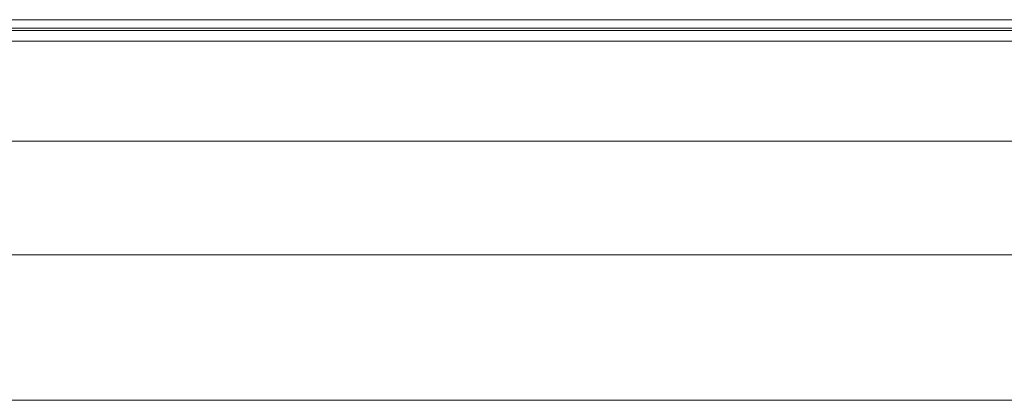
# Model space of a CAD drawing. Units: millimetres. Extents: x 97 to 748, y 43 to 569.
# Drawn here: x 677 to 686, y 292 to 295 of the extents above; entities that cross this region are included whole.
import ezdxf

# ---------------------------------------------------------------- set-up
doc = ezdxf.new("R2010")
doc.units = ezdxf.units.MM
doc.layers.add('1', color=7, linetype='Continuous', true_color=0xffffff)

msp = doc.modelspace()

# ---------------------------------------------------------------- linework, layer by layer
at = {"layer": '1', "color": 155, "linetype": 'Continuous', "lineweight": 18}
for p, q in [((711.0173, 295.2284), (634.0303, 295.2284)), ((634.0303, 295.2284), (711.0173, 295.2284)), ((633.4303, 295.1493), (711.6173, 295.1493)), ((711.6173, 295.1493), (633.4303, 295.1493)), ((733.1566, 295.1284), (634.204, 295.1284)), ((634.204, 295.1284), (733.1566, 295.1284)), ((632.679, 295.0284), (734.6817, 295.0284)), ((734.6817, 295.0284), (632.679, 295.0284)), ((734.6817, 294.1072), (632.679, 294.1072)), ((632.7007, 293.058), (734.6599, 293.058)), ((731.5298, 291.7131), (635.8309, 291.7131))]:
    msp.add_line(p, q, dxfattribs=at)
for points in [[(734.6817, 294.1072), (700.6808, 294.1072), (666.6799, 294.1072), (632.679, 294.1072)], [(632.7007, 293.058), (666.6871, 293.058), (700.6735, 293.058), (734.6599, 293.058)], [(731.5298, 291.7131), (699.6301, 291.7131), (667.7305, 291.7131), (635.8309, 291.7131)]]:
    msp.add_open_spline(points, degree=3, dxfattribs=at)

doc.saveas('drawing.dxf')
